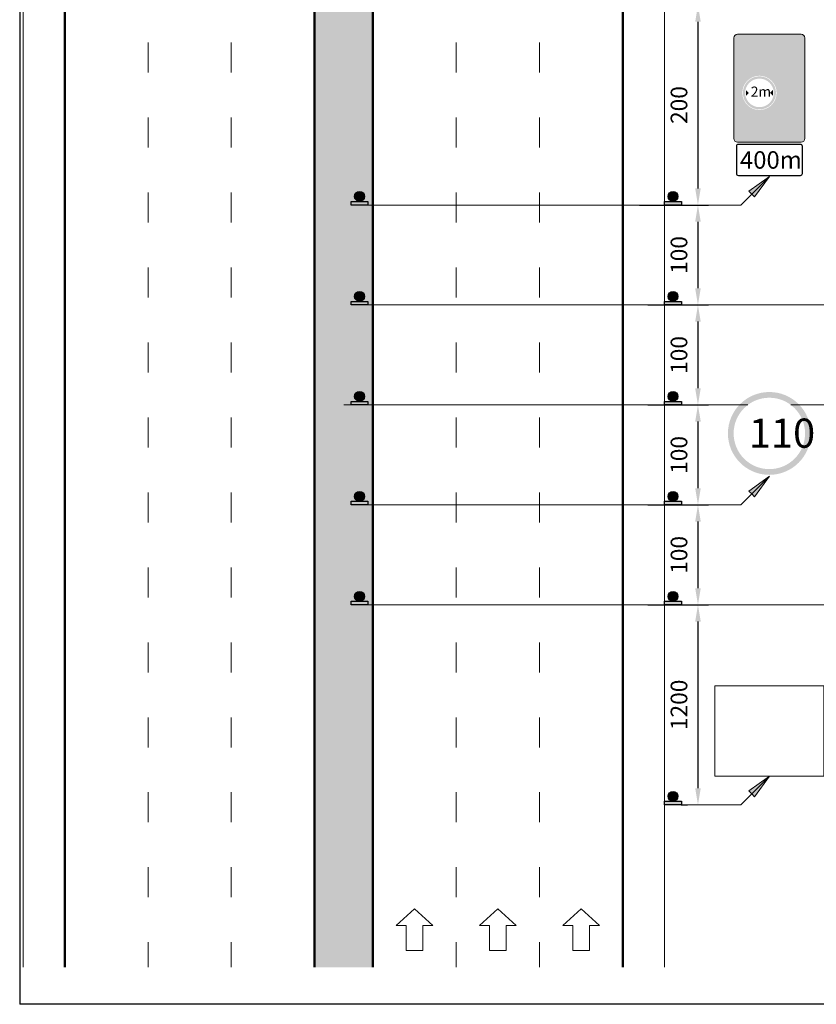
# Model space of a CAD drawing. Units: millimetres. Extents: x -32235 to 13406, y -18616 to 14387.
# Drawn here: x -15853 to -15757, y 6749 to 6867 of the extents above; entities that cross this region are included whole.
import ezdxf

# ---------------------------------------------------------------- set-up
doc = ezdxf.new("R2010")
doc.units = ezdxf.units.MM
doc.linetypes.add('ACAD_ISO03W100', pattern=[30, 12, -18])
for name, color, linetype, lineweight in [('BRŪKŠNINĖ', 250, 'ACAD_ISO03W100', 13), ('Matmenys1', 8, 'Continuous', 13), ('PAGRINDINĖ', 250, 'Continuous', 30), ('PLONOJI IŠTISINĖ', 250, 'Continuous', 13)]:
    doc.layers.add(name, color=color, linetype=linetype, lineweight=lineweight)
doc.layers.add('nespauzdinamas', color=1, linetype='Continuous', plot=False)
doc.styles.get("Standard").update_dxf_attribs({"font": 'times.ttf'})
doc.dimstyles.new('ISO-25', dxfattribs={"dimtxt": 2, "dimasz": 2, "dimexe": 1.25, "dimexo": 2, "dimgap": 1, "dimtad": 1, "dimtxsty": 'Standard', "dimcen": 2, "dimadec": 0, "dimazin": 0, "dimtfac": 1, "dimtmove": 0, "dimatfit": 3, "dimfxl": 1.25, "dimarcsym": 0})

# ---------------------------------------------------------------- blocks, each defined once
blk = doc.blocks.new('*D225')
at = {"layer": 'Defpoints', "color": 0, "transparency": 16777216}
for p in [(-15779.62961698195, 6868.836609565395), (-15780.62961698195, 6844.836609565395), (-15771.62961698195, 6844.836609565395)]:
    blk.add_point(p, dxfattribs=at)
at = {"layer": 'Matmenys1', "color": 0, "lineweight": -2, "transparency": 16777216}
for p, q in [((-15777.62961698195, 6868.836609565395), (-15770.37961698195, 6868.836609565395)), ((-15771.62961698195, 6866.836609565395), (-15771.62961698195, 6846.836609565395)), ((-15778.62961698195, 6844.836609565395), (-15770.37961698195, 6844.836609565395))]:
    blk.add_line(p, q, dxfattribs=at)
at = {"layer": 'Matmenys1', "color": 0, "transparency": 16777216}
for points in [[(-15771.96295031528, 6866.836609565395), (-15771.29628364861, 6866.836609565395), (-15771.62961698195, 6868.836609565395)], [(-15771.96295031528, 6846.836609565395), (-15771.29628364861, 6846.836609565395), (-15771.62961698195, 6844.836609565395)]]:
    blk.add_solid(points, dxfattribs=at)
at = {"layer": 'Matmenys1', "color": 0, "transparency": 16777216, "insert": (-15773.64692051475, 6856.836609565392), "char_height": 2, "attachment_point": 5, "rotation": 90}
blk.add_mtext('200', dxfattribs=at)
blk = doc.blocks.new('*D226')
at = {"layer": 'Defpoints', "color": 0, "transparency": 16777216}
for p in [(-15779.62961698195, 6844.836609565395), (-15779.62961698195, 6832.836609565395), (-15771.62961698195, 6832.836609565395)]:
    blk.add_point(p, dxfattribs=at)
at = {"layer": 'Matmenys1', "color": 0, "lineweight": -2, "transparency": 16777216}
for p, q in [((-15777.62961698195, 6844.836609565395), (-15770.37961698195, 6844.836609565395)), ((-15771.62961698195, 6842.836609565395), (-15771.62961698195, 6834.836609565395)), ((-15777.62961698195, 6832.836609565395), (-15770.37961698195, 6832.836609565395))]:
    blk.add_line(p, q, dxfattribs=at)
at = {"layer": 'Matmenys1', "color": 0, "transparency": 16777216}
for points in [[(-15771.96295031528, 6842.836609565395), (-15771.29628364861, 6842.836609565395), (-15771.62961698195, 6844.836609565395)], [(-15771.96295031528, 6834.836609565395), (-15771.29628364861, 6834.836609565395), (-15771.62961698195, 6832.836609565395)]]:
    blk.add_solid(points, dxfattribs=at)
at = {"layer": 'Matmenys1', "color": 0, "transparency": 16777216, "insert": (-15773.64692051475, 6838.836609565392), "char_height": 2, "attachment_point": 5, "rotation": 90}
blk.add_mtext('100', dxfattribs=at)
blk = doc.blocks.new('*D227')
at = {"layer": 'Defpoints', "color": 0, "transparency": 16777216}
for p in [(-15779.62961698195, 6832.836609565395), (-15779.62961698195, 6820.836609565395), (-15771.62961698195, 6820.836609565395)]:
    blk.add_point(p, dxfattribs=at)
at = {"layer": 'Matmenys1', "color": 0, "lineweight": -2, "transparency": 16777216}
for p, q in [((-15777.62961698195, 6832.836609565395), (-15770.37961698195, 6832.836609565395)), ((-15771.62961698195, 6830.836609565395), (-15771.62961698195, 6822.836609565395)), ((-15777.62961698195, 6820.836609565395), (-15770.37961698195, 6820.836609565395))]:
    blk.add_line(p, q, dxfattribs=at)
at = {"layer": 'Matmenys1', "color": 0, "transparency": 16777216}
for points in [[(-15771.96295031528, 6830.836609565395), (-15771.29628364861, 6830.836609565395), (-15771.62961698195, 6832.836609565395)], [(-15771.96295031528, 6822.836609565395), (-15771.29628364861, 6822.836609565395), (-15771.62961698195, 6820.836609565395)]]:
    blk.add_solid(points, dxfattribs=at)
at = {"layer": 'Matmenys1', "color": 0, "transparency": 16777216, "insert": (-15773.64692051475, 6826.836609565392), "char_height": 2, "attachment_point": 5, "rotation": 90}
blk.add_mtext('100', dxfattribs=at)
blk = doc.blocks.new('*D228')
at = {"layer": 'Defpoints', "color": 0, "transparency": 16777216}
for p in [(-15779.62961698195, 6820.836609565395), (-15779.62961698195, 6808.836609565395), (-15771.62961698195, 6808.836609565395)]:
    blk.add_point(p, dxfattribs=at)
at = {"layer": 'Matmenys1', "color": 0, "lineweight": -2, "transparency": 16777216}
for p, q in [((-15777.62961698195, 6820.836609565395), (-15770.37961698195, 6820.836609565395)), ((-15771.62961698195, 6818.836609565395), (-15771.62961698195, 6810.836609565395)), ((-15777.62961698195, 6808.836609565395), (-15770.37961698195, 6808.836609565395))]:
    blk.add_line(p, q, dxfattribs=at)
at = {"layer": 'Matmenys1', "color": 0, "transparency": 16777216}
for points in [[(-15771.96295031528, 6818.836609565395), (-15771.29628364861, 6818.836609565395), (-15771.62961698195, 6820.836609565395)], [(-15771.96295031528, 6810.836609565395), (-15771.29628364861, 6810.836609565395), (-15771.62961698195, 6808.836609565395)]]:
    blk.add_solid(points, dxfattribs=at)
at = {"layer": 'Matmenys1', "color": 0, "transparency": 16777216, "insert": (-15773.64692051475, 6814.836609565392), "char_height": 2, "attachment_point": 5, "rotation": 90}
blk.add_mtext('100', dxfattribs=at)
blk = doc.blocks.new('*D229')
at = {"layer": 'Defpoints', "color": 0, "transparency": 16777216}
for p in [(-15779.62961698195, 6808.836609565395), (-15779.62961698195, 6796.836609565395), (-15771.62961698195, 6796.836609565395)]:
    blk.add_point(p, dxfattribs=at)
at = {"layer": 'Matmenys1', "color": 0, "lineweight": -2, "transparency": 16777216}
for p, q in [((-15777.62961698195, 6808.836609565395), (-15770.37961698195, 6808.836609565395)), ((-15771.62961698195, 6806.836609565395), (-15771.62961698195, 6798.836609565395)), ((-15777.62961698195, 6796.836609565395), (-15770.37961698195, 6796.836609565395))]:
    blk.add_line(p, q, dxfattribs=at)
at = {"layer": 'Matmenys1', "color": 0, "transparency": 16777216}
for points in [[(-15771.96295031528, 6806.836609565395), (-15771.29628364861, 6806.836609565395), (-15771.62961698195, 6808.836609565395)], [(-15771.96295031528, 6798.836609565395), (-15771.29628364861, 6798.836609565395), (-15771.62961698195, 6796.836609565395)]]:
    blk.add_solid(points, dxfattribs=at)
at = {"layer": 'Matmenys1', "color": 0, "transparency": 16777216, "insert": (-15773.64692051475, 6802.836609565392), "char_height": 2, "attachment_point": 5, "rotation": 90}
blk.add_mtext('100', dxfattribs=at)
blk = doc.blocks.new('*D223')
at = {"layer": 'Defpoints', "color": 0, "transparency": 16777216}
for p in [(-15775.62961698195, 6796.836609565393), (-15771.62961698195, 6772.836609565396), (-15771.62961698195, 6772.836609565396)]:
    blk.add_point(p, dxfattribs=at)
at = {"layer": 'Matmenys1', "color": 0, "lineweight": -2, "transparency": 16777216}
for p, q in [((-15773.62961698195, 6796.836609565393), (-15770.37961698195, 6796.836609565393)), ((-15771.62961698195, 6794.836609565393), (-15771.62961698195, 6774.836609565396)), ((-15773.62961698195, 6772.836609565396), (-15772.87961698195, 6772.836609565396))]:
    blk.add_line(p, q, dxfattribs=at)
at = {"layer": 'Matmenys1', "color": 0, "transparency": 16777216}
for points in [[(-15771.96295031528, 6794.836609565393), (-15771.29628364861, 6794.836609565393), (-15771.62961698195, 6796.836609565393)], [(-15771.96295031528, 6774.836609565396), (-15771.29628364861, 6774.836609565396), (-15771.62961698195, 6772.836609565396)]]:
    blk.add_solid(points, dxfattribs=at)
at = {"layer": 'Matmenys1', "color": 0, "transparency": 16777216, "insert": (-15773.64692051475, 6784.836609565392), "char_height": 2, "attachment_point": 5, "rotation": 90}
blk.add_mtext('1200', dxfattribs=at)

msp = doc.modelspace()

# ---------------------------------------------------------------- hatches: boundary and pattern name
h = msp.add_hatch(color=256)
edge = h.paths.add_edge_path()
edge.add_arc((-15764.24976837165, 6858.294762181846), 2.05714285704, 129.7615415142911, 146.9022660334121)
edge.add_line((-15765.97311987498, 6859.418103772929), (-15765.97546675655, 6859.421383934022))
edge.add_line((-15765.97546675655, 6859.421383934022), (-15765.99171788577, 6859.444490158244))
edge.add_line((-15765.99171788577, 6859.444490158244), (-15766.00777547064, 6859.467727782196))
edge.add_line((-15766.00777547064, 6859.467727782196), (-15766.02363400653, 6859.491098480526))
edge.add_line((-15766.02363400653, 6859.491098480526), (-15766.03928798884, 6859.514603927886))
edge.add_line((-15766.03928798884, 6859.514603927886), (-15766.05473191295, 6859.538245798924))
edge.add_line((-15766.05473191295, 6859.538245798924), (-15766.06996027424, 6859.562025768288))
edge.add_line((-15766.06996027424, 6859.562025768288), (-15766.08496756809, 6859.585945510628))
edge.add_line((-15766.08496756809, 6859.585945510628), (-15766.09974828988, 6859.610006700595))
edge.add_line((-15766.09974828988, 6859.610006700595), (-15766.11429698047, 6859.634210973159))
edge.add_line((-15766.11429698047, 6859.634210973159), (-15766.12861034606, 6859.658558073252))
edge.add_line((-15766.12861034606, 6859.658558073252), (-15766.14268816062, 6859.683045068105))
edge.add_line((-15766.14268816062, 6859.683045068105), (-15766.15653043098, 6859.707668821728))
edge.add_line((-15766.15653043098, 6859.707668821728), (-15766.17013716392, 6859.732426198125))
edge.add_line((-15766.17013716392, 6859.732426198125), (-15766.18350836627, 6859.757314061306))
edge.add_line((-15766.18350836627, 6859.757314061306), (-15766.19664404483, 6859.782329275277))
edge.add_line((-15766.19664404483, 6859.782329275277), (-15766.20954420641, 6859.807468704047))
edge.add_line((-15766.20954420641, 6859.807468704047), (-15766.22220885781, 6859.832729211623))
edge.add_line((-15766.22220885781, 6859.832729211623), (-15766.23463800585, 6859.858107662011))
edge.add_line((-15766.23463800585, 6859.858107662011), (-15766.24683165733, 6859.88360091922))
edge.add_line((-15766.24683165733, 6859.88360091922), (-15766.25878981906, 6859.909205847258))
edge.add_line((-15766.25878981906, 6859.909205847258), (-15766.27051249785, 6859.93491931013))
edge.add_line((-15766.27051249785, 6859.93491931013), (-15766.28199970051, 6859.960738171846))
edge.add_line((-15766.28199970051, 6859.960738171846), (-15766.29325143384, 6859.986659296412))
edge.add_line((-15766.29325143384, 6859.986659296412), (-15766.30426770114, 6860.012679551255))
edge.add_line((-15766.30426770114, 6860.012679551255), (-15766.31504806261, 6860.038796234761))
edge.add_line((-15766.31504806261, 6860.038796234761), (-15766.3255912082, 6860.065007491795))
edge.add_line((-15766.3255912082, 6860.065007491795), (-15766.33589572646, 6860.09131156581))
edge.add_line((-15766.33589572646, 6860.09131156581), (-15766.34596020596, 6860.117706700263))
edge.add_line((-15766.34596020596, 6860.117706700263), (-15766.35578323526, 6860.144191138606))
edge.add_line((-15766.35578323526, 6860.144191138606), (-15766.36536340293, 6860.170763124295))
edge.add_line((-15766.36536340293, 6860.170763124295), (-15766.37469929754, 6860.197420900786))
edge.add_line((-15766.37469929754, 6860.197420900786), (-15766.38378950765, 6860.224162711531))
edge.add_line((-15766.38378950765, 6860.224162711531), (-15766.39263262183, 6860.250986799986))
edge.add_line((-15766.39263262183, 6860.250986799986), (-15766.40122722864, 6860.277891409605))
edge.add_line((-15766.40122722864, 6860.277891409605), (-15766.40957191665, 6860.304874783844))
edge.add_line((-15766.40957191665, 6860.304874783844), (-15766.41766527442, 6860.331935166157))
edge.add_line((-15766.41766527442, 6860.331935166157), (-15766.42550589407, 6860.359070798234))
edge.add_line((-15766.42550589407, 6860.359070798234), (-15766.43309288412, 6860.386279665407))
edge.add_line((-15766.43309288412, 6860.386279665407), (-15766.44042640618, 6860.413559230212))
edge.add_line((-15766.44042640618, 6860.413559230212), (-15766.44750675016, 6860.440906891493))
edge.add_line((-15766.44750675016, 6860.440906891493), (-15766.45433420598, 6860.468320048092))
edge.add_line((-15766.45433420598, 6860.468320048092), (-15766.46090906353, 6860.495796098852))
edge.add_line((-15766.46090906353, 6860.495796098852), (-15766.46723161274, 6860.523332442615))
edge.add_line((-15766.46723161274, 6860.523332442615), (-15766.47330214351, 6860.550926478224))
edge.add_line((-15766.47330214351, 6860.550926478224), (-15766.47912094576, 6860.578575604522))
edge.add_line((-15766.47912094576, 6860.578575604522), (-15766.48468830941, 6860.60627722035))
edge.add_line((-15766.48468830941, 6860.60627722035), (-15766.49000452435, 6860.634028724553))
edge.add_line((-15766.49000452435, 6860.634028724553), (-15766.4950698805, 6860.661827515973))
edge.add_line((-15766.4950698805, 6860.661827515973), (-15766.49988466779, 6860.68967099345))
edge.add_line((-15766.49988466779, 6860.68967099345), (-15766.50444917611, 6860.71755655583))
edge.add_line((-15766.50444917611, 6860.71755655583), (-15766.50876369537, 6860.745481601954))
edge.add_line((-15766.50876369537, 6860.745481601954), (-15766.5128285155, 6860.773443530665))
edge.add_line((-15766.5128285155, 6860.773443530665), (-15766.51664320095, 6860.801439775316))
edge.add_line((-15766.51664320095, 6860.801439775316), (-15766.52020374971, 6860.829467938932))
edge.add_line((-15766.52020374971, 6860.829467938932), (-15766.52350506556, 6860.85752567659))
edge.add_line((-15766.52350506556, 6860.85752567659), (-15766.52654205203, 6860.88561064338))
edge.add_line((-15766.52654205203, 6860.88561064338), (-15766.52930961261, 6860.913720494391))
edge.add_line((-15766.52930961261, 6860.913720494391), (-15766.53180265082, 6860.941852884716))
edge.add_line((-15766.53180265082, 6860.941852884716), (-15766.53401607016, 6860.970005469445))
edge.add_line((-15766.53401607016, 6860.970005469445), (-15766.53594477414, 6860.998175903667))
edge.add_line((-15766.53594477414, 6860.998175903667), (-15766.53758366626, 6861.026361842475))
edge.add_line((-15766.53758366626, 6861.026361842475), (-15766.53892765004, 6861.054560940958))
edge.add_line((-15766.53892765004, 6861.054560940958), (-15766.53997274203, 6861.082770857319))
edge.add_line((-15766.53997274203, 6861.082770857319), (-15766.54074769189, 6861.110989341251))
edge.add_line((-15766.54074769189, 6861.110989341251), (-15766.54131851663, 6861.139214246618))
edge.add_line((-15766.54131851663, 6861.139214246618), (-15766.54175325797, 6861.167443432942))
edge.add_line((-15766.54175325797, 6861.167443432942), (-15766.54211995759, 6861.195674759744))
edge.add_line((-15766.54211995759, 6861.195674759744), (-15766.54211995759, 6862.077477633054))
edge.add_line((-15766.54211995759, 6862.077477633054), (-15767.05915475123, 6862.077477633054))
edge.add_line((-15767.05915475123, 6862.077477633054), (-15766.24211995761, 6863.516507699122))
edge.add_line((-15766.24211995761, 6863.516507699122), (-15765.42508516398, 6862.077477633054))
edge.add_line((-15765.42508516398, 6862.077477633054), (-15765.9421199576, 6862.077477633054))
edge.add_line((-15765.9421199576, 6862.077477633054), (-15765.9421199576, 6861.195674759744))
edge.add_arc((-15763.4421199576, 6861.195674759743), 2.50000000000038, 179.9999999999791, 211.8585515654784)
edge = h.paths.add_edge_path()
edge.add_arc((-15764.24976837165, 6858.294762181847), 2.05714285704, 285.597424192783, 302.4872179243459)
edge.add_arc((-15768.39119344347, 6854.908504075675), 5.500000000001823, 8.532197171007283e-11, 17.46890479433688, ccw=False)
edge.add_line((-15762.89119344347, 6854.908504075683), (-15762.89119344348, 6853.516147183124))
edge.add_line((-15762.89119344348, 6853.516147183124), (-15763.49119344348, 6853.516147183124))
edge.add_line((-15763.49119344348, 6853.516147183124), (-15763.49119344348, 6854.908504075712))
edge.add_line((-15763.49119344348, 6854.908504075712), (-15763.49142850457, 6854.936734777))
edge.add_line((-15763.49142850457, 6854.936734777), (-15763.4917048005, 6854.964964705241))
edge.add_line((-15763.4917048005, 6854.964964705241), (-15763.49206356615, 6854.993193087326))
edge.add_line((-15763.49206356615, 6854.993193087326), (-15763.49254603634, 6855.021419150179))
edge.add_line((-15763.49254603634, 6855.021419150179), (-15763.49319297261, 6855.049642118097))
edge.add_line((-15763.49319297261, 6855.049642118097), (-15763.49402667467, 6855.077861113034))
edge.add_line((-15763.49402667467, 6855.077861113034), (-15763.49504542467, 6855.106075123802))
edge.add_line((-15763.49504542467, 6855.106075123802), (-15763.4962458961, 6855.134283130292))
edge.add_line((-15763.4962458961, 6855.134283130292), (-15763.49762476242, 6855.162484112395))
edge.add_line((-15763.49762476242, 6855.162484112395), (-15763.4991786971, 6855.190677050004))
edge.add_line((-15763.4991786971, 6855.190677050004), (-15763.50090437363, 6855.218860923012))
edge.add_line((-15763.50090437363, 6855.218860923012), (-15763.50279846548, 6855.247034711309))
edge.add_line((-15763.50279846548, 6855.247034711309), (-15763.50485764611, 6855.275197394789))
edge.add_line((-15763.50485764611, 6855.275197394789), (-15763.50707858901, 6855.303347953344))
edge.add_line((-15763.50707858901, 6855.303347953344), (-15763.50945796766, 6855.331485366866))
edge.add_line((-15763.50945796766, 6855.331485366866), (-15763.51199294988, 6855.359608629798))
edge.add_line((-15763.51199294988, 6855.359608629798), (-15763.51468336254, 6855.387716814836))
edge.add_line((-15763.51468336254, 6855.387716814836), (-15763.51752992263, 6855.415809020882))
edge.add_line((-15763.51752992263, 6855.415809020882), (-15763.52053334774, 6855.443884346848))
edge.add_line((-15763.52053334774, 6855.443884346848), (-15763.52369435548, 6855.471941891649))
edge.add_line((-15763.52369435548, 6855.471941891649), (-15763.52701366346, 6855.499980754204))
edge.add_line((-15763.52701366346, 6855.499980754204), (-15763.53049198929, 6855.528000033424))
edge.add_line((-15763.53049198929, 6855.528000033424), (-15763.53413005057, 6855.555998828228))
edge.add_line((-15763.53413005057, 6855.555998828228), (-15763.53792856492, 6855.58397623753))
edge.add_line((-15763.53792856492, 6855.58397623753), (-15763.54188824995, 6855.611931360245))
edge.add_line((-15763.54188824995, 6855.611931360245), (-15763.54600982326, 6855.639863295289))
edge.add_line((-15763.54600982326, 6855.639863295289), (-15763.5502938617, 6855.667771133331))
edge.add_line((-15763.5502938617, 6855.667771133331), (-15763.55474020187, 6855.695653921671))
edge.add_line((-15763.55474020187, 6855.695653921671), (-15763.55934843778, 6855.723510693397))
edge.add_line((-15763.55934843778, 6855.723510693397), (-15763.56411816334, 6855.751340481591))
edge.add_line((-15763.56411816334, 6855.751340481591), (-15763.56904897245, 6855.779142319333))
edge.add_line((-15763.56904897245, 6855.779142319333), (-15763.574140459, 6855.806915239707))
edge.add_line((-15763.574140459, 6855.806915239707), (-15763.5793922169, 6855.83465827579))
edge.add_line((-15763.5793922169, 6855.83465827579), (-15763.58480384003, 6855.862370460667))
edge.add_line((-15763.58480384003, 6855.862370460667), (-15763.59037492231, 6855.890050827417))
edge.add_line((-15763.59037492231, 6855.890050827417), (-15763.59610505762, 6855.917698409123))
edge.add_line((-15763.59610505762, 6855.917698409123), (-15763.60199383987, 6855.945312238865))
edge.add_line((-15763.60199383987, 6855.945312238865), (-15763.60804089081, 6855.972891362905))
edge.add_line((-15763.60804089081, 6855.972891362905), (-15763.61424601473, 6856.000434913817))
edge.add_line((-15763.61424601473, 6856.000434913817), (-15763.6206090893, 6856.027942058909))
edge.add_line((-15763.6206090893, 6856.027942058909), (-15763.62712999245, 6856.055411965583))
edge.add_line((-15763.62712999245, 6856.055411965583), (-15763.63380860207, 6856.08284380124))
edge.add_line((-15763.63380860207, 6856.08284380124), (-15763.64064479607, 6856.110236733284))
edge.add_line((-15763.64064479607, 6856.110236733284), (-15763.64763845235, 6856.137589929117))
edge.add_line((-15763.64763845235, 6856.137589929117), (-15763.65478944881, 6856.164902556141))
edge.add_line((-15763.65478944881, 6856.164902556141), (-15763.66209766303, 6856.192173781583))
edge.add_line((-15763.66209766303, 6856.192173781583), (-15763.66956292227, 6856.21940274557))
edge.add_line((-15763.66956292227, 6856.21940274557), (-15763.67718494957, 6856.246588532086))
edge.add_line((-15763.67718494957, 6856.246588532086), (-15763.684963455, 6856.27373021815))
edge.add_line((-15763.684963455, 6856.27373021815), (-15763.69289814867, 6856.300826880779))
edge.add_line((-15763.69289814867, 6856.300826880779), (-15763.6966509589, 6856.313374319267))
h = msp.add_hatch(color=256)
edge = h.paths.add_edge_path()
edge.add_arc((-15764.24976837165, 6858.294762181846), 2.05714285704, 80.80893365103944, 98.4580501184825)
edge.add_line((-15764.55234374349, 6860.329531180682), (-15764.55306273978, 6860.331935166157))
edge.add_line((-15764.55306273978, 6860.331935166157), (-15764.56090335943, 6860.359070798234))
edge.add_line((-15764.56090335943, 6860.359070798234), (-15764.56849034949, 6860.386279665407))
edge.add_line((-15764.56849034949, 6860.386279665407), (-15764.57582387155, 6860.413559230212))
edge.add_line((-15764.57582387155, 6860.413559230212), (-15764.58290421553, 6860.440906891493))
edge.add_line((-15764.58290421553, 6860.440906891493), (-15764.58973167134, 6860.468320048092))
edge.add_line((-15764.58973167134, 6860.468320048092), (-15764.59630652889, 6860.495796098852))
edge.add_line((-15764.59630652889, 6860.495796098852), (-15764.6026290781, 6860.523332442615))
edge.add_line((-15764.6026290781, 6860.523332442615), (-15764.60869960887, 6860.550926478224))
edge.add_line((-15764.60869960887, 6860.550926478224), (-15764.61451841112, 6860.578575604522))
edge.add_line((-15764.61451841112, 6860.578575604522), (-15764.62008577477, 6860.60627722035))
edge.add_line((-15764.62008577477, 6860.60627722035), (-15764.62540198971, 6860.634028724553))
edge.add_line((-15764.62540198971, 6860.634028724553), (-15764.63046734587, 6860.661827515973))
edge.add_line((-15764.63046734587, 6860.661827515973), (-15764.63528213315, 6860.68967099345))
edge.add_line((-15764.63528213315, 6860.68967099345), (-15764.63984664147, 6860.71755655583))
edge.add_line((-15764.63984664147, 6860.71755655583), (-15764.64416116073, 6860.745481601954))
edge.add_line((-15764.64416116073, 6860.745481601954), (-15764.64822598086, 6860.773443530665))
edge.add_line((-15764.64822598086, 6860.773443530665), (-15764.65204066631, 6860.801439775316))
edge.add_line((-15764.65204066631, 6860.801439775316), (-15764.65560121507, 6860.829467938932))
edge.add_line((-15764.65560121507, 6860.829467938932), (-15764.65890253092, 6860.85752567659))
edge.add_line((-15764.65890253092, 6860.85752567659), (-15764.66193951739, 6860.88561064338))
edge.add_line((-15764.66193951739, 6860.88561064338), (-15764.66470707797, 6860.913720494391))
edge.add_line((-15764.66470707797, 6860.913720494391), (-15764.66720011618, 6860.941852884716))
edge.add_line((-15764.66720011618, 6860.941852884716), (-15764.66941353552, 6860.970005469445))
edge.add_line((-15764.66941353552, 6860.970005469445), (-15764.6713422395, 6860.998175903667))
edge.add_line((-15764.6713422395, 6860.998175903667), (-15764.67298113162, 6861.026361842475))
edge.add_line((-15764.67298113162, 6861.026361842475), (-15764.6743251154, 6861.054560940958))
edge.add_line((-15764.6743251154, 6861.054560940958), (-15764.67537020739, 6861.082770857319))
edge.add_line((-15764.67537020739, 6861.082770857319), (-15764.67614515725, 6861.110989341251))
edge.add_line((-15764.67614515725, 6861.110989341251), (-15764.67671598199, 6861.139214246618))
edge.add_line((-15764.67671598199, 6861.139214246618), (-15764.67715072333, 6861.167443432942))
edge.add_line((-15764.67715072333, 6861.167443432942), (-15764.67751742296, 6861.195674759744))
edge.add_line((-15764.67751742296, 6861.195674759744), (-15764.67751742296, 6862.077477633054))
edge.add_line((-15764.67751742296, 6862.077477633054), (-15765.19455221659, 6862.077477633054))
edge.add_line((-15765.19455221659, 6862.077477633054), (-15764.37751742297, 6863.516507699122))
edge.add_line((-15764.37751742297, 6863.516507699122), (-15763.56048262934, 6862.077477633054))
edge.add_line((-15763.56048262934, 6862.077477633054), (-15764.07751742296, 6862.077477633054))
edge.add_line((-15764.07751742296, 6862.077477633054), (-15764.07751742296, 6861.195674759744))
edge.add_arc((-15761.57751742296, 6861.195674759741), 2.500000000000635, 179.9999999999374, 200.369459815465)
edge = h.paths.add_edge_path()
edge.add_arc((-15764.24976837165, 6858.294762181845), 2.05714285704, 336.8511080908475, 360.0000000004054)
edge.add_arc((-15766.52659090884, 6854.908504075675), 5.500000000002136, 7.577227734145708e-11, 38.00158629660473, ccw=False)
edge.add_line((-15761.02659090883, 6854.908504075683), (-15761.02659090884, 6853.516147183124))
edge.add_line((-15761.02659090884, 6853.516147183124), (-15761.62659090884, 6853.516147183124))
edge.add_line((-15761.62659090884, 6853.516147183124), (-15761.62659090884, 6854.908504075712))
edge.add_line((-15761.62659090884, 6854.908504075712), (-15761.62682596993, 6854.936734777))
edge.add_line((-15761.62682596993, 6854.936734777), (-15761.62710226586, 6854.964964705241))
edge.add_line((-15761.62710226586, 6854.964964705241), (-15761.62746103151, 6854.993193087326))
edge.add_line((-15761.62746103151, 6854.993193087326), (-15761.6279435017, 6855.021419150179))
edge.add_line((-15761.6279435017, 6855.021419150179), (-15761.62859043797, 6855.049642118097))
edge.add_line((-15761.62859043797, 6855.049642118097), (-15761.62942414003, 6855.077861113034))
edge.add_line((-15761.62942414003, 6855.077861113034), (-15761.63044289003, 6855.106075123802))
edge.add_line((-15761.63044289003, 6855.106075123802), (-15761.63164336146, 6855.134283130292))
edge.add_line((-15761.63164336146, 6855.134283130292), (-15761.63302222778, 6855.162484112395))
edge.add_line((-15761.63302222778, 6855.162484112395), (-15761.63457616246, 6855.190677050004))
edge.add_line((-15761.63457616246, 6855.190677050004), (-15761.63630183899, 6855.218860923012))
edge.add_line((-15761.63630183899, 6855.218860923012), (-15761.63819593084, 6855.247034711309))
edge.add_line((-15761.63819593084, 6855.247034711309), (-15761.64025511147, 6855.275197394789))
edge.add_line((-15761.64025511147, 6855.275197394789), (-15761.64247605438, 6855.303347953344))
edge.add_line((-15761.64247605438, 6855.303347953344), (-15761.64485543302, 6855.331485366866))
edge.add_line((-15761.64485543302, 6855.331485366866), (-15761.64739041524, 6855.359608629798))
edge.add_line((-15761.64739041524, 6855.359608629798), (-15761.65008082791, 6855.387716814836))
edge.add_line((-15761.65008082791, 6855.387716814836), (-15761.65292738799, 6855.415809020882))
edge.add_line((-15761.65292738799, 6855.415809020882), (-15761.6559308131, 6855.443884346848))
edge.add_line((-15761.6559308131, 6855.443884346848), (-15761.65909182084, 6855.471941891649))
edge.add_line((-15761.65909182084, 6855.471941891649), (-15761.66241112882, 6855.499980754204))
edge.add_line((-15761.66241112882, 6855.499980754204), (-15761.66588945465, 6855.528000033424))
edge.add_line((-15761.66588945465, 6855.528000033424), (-15761.66952751593, 6855.555998828228))
edge.add_line((-15761.66952751593, 6855.555998828228), (-15761.67332603028, 6855.58397623753))
edge.add_line((-15761.67332603028, 6855.58397623753), (-15761.67728571531, 6855.611931360245))
edge.add_line((-15761.67728571531, 6855.611931360245), (-15761.68140728862, 6855.639863295289))
edge.add_line((-15761.68140728862, 6855.639863295289), (-15761.68569132707, 6855.667771133331))
edge.add_line((-15761.68569132707, 6855.667771133331), (-15761.69013766723, 6855.695653921671))
edge.add_line((-15761.69013766723, 6855.695653921671), (-15761.69474590314, 6855.723510693397))
edge.add_line((-15761.69474590314, 6855.723510693397), (-15761.6995156287, 6855.751340481591))
edge.add_line((-15761.6995156287, 6855.751340481591), (-15761.70444643781, 6855.779142319333))
edge.add_line((-15761.70444643781, 6855.779142319333), (-15761.70953792436, 6855.806915239707))
edge.add_line((-15761.70953792436, 6855.806915239707), (-15761.71478968226, 6855.83465827579))
edge.add_line((-15761.71478968226, 6855.83465827579), (-15761.72020130539, 6855.862370460667))
edge.add_line((-15761.72020130539, 6855.862370460667), (-15761.72577238767, 6855.890050827417))
edge.add_line((-15761.72577238767, 6855.890050827417), (-15761.73150252298, 6855.917698409123))
edge.add_line((-15761.73150252298, 6855.917698409123), (-15761.73739130523, 6855.945312238865))
edge.add_line((-15761.73739130523, 6855.945312238865), (-15761.74343835617, 6855.972891362905))
edge.add_line((-15761.74343835617, 6855.972891362905), (-15761.74964348009, 6856.000434913817))
edge.add_line((-15761.74964348009, 6856.000434913817), (-15761.75600655466, 6856.027942058909))
edge.add_line((-15761.75600655466, 6856.027942058909), (-15761.76252745781, 6856.055411965583))
edge.add_line((-15761.76252745781, 6856.055411965583), (-15761.76920606743, 6856.08284380124))
edge.add_line((-15761.76920606743, 6856.08284380124), (-15761.77604226143, 6856.110236733284))
edge.add_line((-15761.77604226143, 6856.110236733284), (-15761.78303591771, 6856.137589929117))
edge.add_line((-15761.78303591771, 6856.137589929117), (-15761.79018691417, 6856.164902556141))
edge.add_line((-15761.79018691417, 6856.164902556141), (-15761.79749512839, 6856.192173781583))
edge.add_line((-15761.79749512839, 6856.192173781583), (-15761.80496038764, 6856.21940274557))
edge.add_line((-15761.80496038764, 6856.21940274557), (-15761.81258241493, 6856.246588532086))
edge.add_line((-15761.81258241493, 6856.246588532086), (-15761.82036092036, 6856.27373021815))
edge.add_line((-15761.82036092036, 6856.27373021815), (-15761.82829561403, 6856.300826880779))
edge.add_line((-15761.82829561403, 6856.300826880779), (-15761.83638620602, 6856.327877596988))
edge.add_line((-15761.83638620602, 6856.327877596988), (-15761.84463240642, 6856.354881443797))
edge.add_line((-15761.84463240642, 6856.354881443797), (-15761.85303392532, 6856.38183749822))
edge.add_line((-15761.85303392532, 6856.38183749822), (-15761.86159047282, 6856.408744837277))
edge.add_line((-15761.86159047282, 6856.408744837277), (-15761.87030175901, 6856.435602537982))
edge.add_line((-15761.87030175901, 6856.435602537982), (-15761.87916749397, 6856.462409677355))
edge.add_line((-15761.87916749397, 6856.462409677355), (-15761.88818738352, 6856.489165339556))
edge.add_line((-15761.88818738352, 6856.489165339556), (-15761.89736111466, 6856.515868640118))
edge.add_line((-15761.89736111466, 6856.515868640118), (-15761.90668836926, 6856.54251870318))
edge.add_line((-15761.90668836926, 6856.54251870318), (-15761.91616882916, 6856.56911465288))
edge.add_line((-15761.91616882916, 6856.56911465288), (-15761.92580217622, 6856.595655613358))
edge.add_line((-15761.92580217622, 6856.595655613358), (-15761.9355880923, 6856.622140708752))
edge.add_line((-15761.9355880923, 6856.622140708752), (-15761.94552625925, 6856.648569063203))
edge.add_line((-15761.94552625925, 6856.648569063203), (-15761.95561635893, 6856.674939800848))
edge.add_line((-15761.95561635893, 6856.674939800848), (-15761.96585807319, 6856.701252045827))
edge.add_line((-15761.96585807319, 6856.701252045827), (-15761.97625108389, 6856.727504922279))
edge.add_line((-15761.97625108389, 6856.727504922279), (-15761.98679507287, 6856.753697554343))
edge.add_line((-15761.98679507287, 6856.753697554343), (-15761.99748970828, 6856.779829067001))
edge.add_line((-15761.99748970828, 6856.779829067001), (-15762.00833461151, 6856.805898588103))
edge.add_line((-15762.00833461151, 6856.805898588103), (-15762.01932939404, 6856.831905246109))
edge.add_line((-15762.01932939404, 6856.831905246109), (-15762.03047366733, 6856.857848169481))
edge.add_line((-15762.03047366733, 6856.857848169481), (-15762.04176704286, 6856.88372648668))
edge.add_line((-15762.04176704286, 6856.88372648668), (-15762.05320913209, 6856.909539326166))
edge.add_line((-15762.05320913209, 6856.909539326166), (-15762.0647995465, 6856.935285816399))
edge.add_line((-15762.0647995465, 6856.935285816399), (-15762.07653789754, 6856.960965085842))
edge.add_line((-15762.07653789754, 6856.960965085842), (-15762.0884237967, 6856.986576262953))
edge.add_line((-15762.0884237967, 6856.986576262953), (-15762.10045685544, 6857.012118476195))
edge.add_line((-15762.10045685544, 6857.012118476195), (-15762.11263668514, 6857.037590854198))
edge.add_line((-15762.11263668514, 6857.037590854198), (-15762.12496288845, 6857.062992544248))
edge.add_line((-15762.12496288845, 6857.062992544248), (-15762.13743505144, 6857.088322728854))
edge.add_line((-15762.13743505144, 6857.088322728854), (-15762.15005275837, 6857.113580594437))
edge.add_line((-15762.15005275837, 6857.113580594437), (-15762.1628155935, 6857.138765327414))
edge.add_line((-15762.1628155935, 6857.138765327414), (-15762.17572314106, 6857.163876114207))
edge.add_line((-15762.17572314106, 6857.163876114207), (-15762.18877498533, 6857.188912141231))
edge.add_line((-15762.18877498533, 6857.188912141231), (-15762.20197071055, 6857.213872594909))
edge.add_line((-15762.20197071055, 6857.213872594909), (-15762.21530990098, 6857.238756661658))
edge.add_line((-15762.21530990098, 6857.238756661658), (-15762.22879214086, 6857.263563527898))
edge.add_line((-15762.22879214086, 6857.263563527898), (-15762.24241700989, 6857.288292381732))
edge.add_line((-15762.24241700989, 6857.288292381732), (-15762.25618405177, 6857.312942424554))
edge.add_line((-15762.25618405177, 6857.312942424554), (-15762.27009279312, 6857.337512864066))
edge.add_line((-15762.27009279312, 6857.337512864066), (-15762.28414276045, 6857.362002908003))
edge.add_line((-15762.28414276045, 6857.362002908003), (-15762.29833348027, 6857.386411764104))
edge.add_line((-15762.29833348027, 6857.386411764104), (-15762.31266447911, 6857.410738640108))
edge.add_line((-15762.31266447911, 6857.410738640108), (-15762.32713528349, 6857.434982743753))
edge.add_line((-15762.32713528349, 6857.434982743753), (-15762.34174541991, 6857.459143282776))
edge.add_line((-15762.34174541991, 6857.459143282776), (-15762.3564944149, 6857.483219464914))
edge.add_line((-15762.3564944149, 6857.483219464914), (-15762.35825355041, 6857.48605431414))
h = msp.add_hatch(color=256)
edge = h.paths.add_edge_path()
edge.add_line((-15762.51291488833, 6863.516507699122), (-15763.32994968195, 6862.077477633054))
edge.add_line((-15763.32994968195, 6862.077477633054), (-15762.81291488832, 6862.077477633054))
edge.add_line((-15762.81291488832, 6862.077477633054), (-15762.81291488832, 6861.195674759748))
edge.add_spline(control_points=[(-15762.81291488832, 6861.195674759744), (-15762.8123877358, 6861.153794889898), (-15762.8106190607, 6861.013281700026), (-15762.78425624229, 6860.729495582188), (-15762.70885180263, 6860.371012068442), (-15762.5724004957, 6859.98480088144), (-15762.38948806457, 6859.621270908215), (-15762.15754200713, 6859.291471522088), (-15761.91278534818, 6859.005407241498), (-15761.6633174748, 6858.78440039424), (-15761.42507057478, 6858.594910835874), (-15761.21437997944, 6858.39633255977), (-15761.02323937874, 6858.196494700421), (-15760.84148966121, 6857.982703869881), (-15760.67084142698, 6857.758217734764), (-15760.50986896524, 6857.517585103608), (-15760.36646370933, 6857.27295285407), (-15760.23700587286, 6857.021029376908), (-15760.11823247626, 6856.752428006062), (-15760.01392708902, 6856.470071431983), (-15759.9329431161, 6856.20157412016), (-15759.86632972537, 6855.92771273064), (-15759.81399783325, 6855.643618821764), (-15759.77792602823, 6855.339162953788), (-15759.76348671586, 6855.093874540914), (-15759.76233830567, 6854.951796577604), (-15759.7619883742, 6854.908504075683)], knot_values=[0, 0, 0, 0, 0.1256346802339166, 0.4215230310672524, 0.8534748907303554, 1.220856687171413, 1.647737930879717, 2.069742649291623, 2.427613984256371, 2.774589259815829, 3.067562963887294, 3.340739681037628, 3.64229875759749, 3.896797608136402, 4.182136910876928, 4.487790178964056, 4.764746975714727, 5.03239075441568, 5.337097738005449, 5.645239110657541, 5.934818450428812, 6.177926457546386, 6.490468317306784, 6.800797383102117, 7.097151098257617, 7.227027434337052, 7.227027434337052, 7.227027434337052, 7.227027434337052], degree=3, periodic=0)
edge.add_line((-15759.7619883742, 6854.908504075712), (-15759.7619883742, 6853.516147183126))
edge.add_line((-15759.7619883742, 6853.516147183124), (-15759.1619883742, 6853.516147183124))
edge.add_line((-15759.1619883742, 6853.516147183124), (-15759.1619883742, 6854.908504075683))
edge.add_arc((-15764.6619883742, 6854.908504075685), 5.499999999999591, 359.9999999999811, 410.7328439469782)
edge.add_line((-15761.18083390464, 6859.166621448306), (-15761.29525782904, 6859.260166863097))
edge.add_arc((-15759.71291488833, 6861.195674759744), 2.499999999999532, 180, 230.7328439469974, ccw=False)
edge.add_line((-15762.21291488833, 6861.195674759744), (-15762.21291488833, 6862.077477633052))
edge.add_line((-15762.21291488833, 6862.077477633054), (-15761.6958800947, 6862.077477633055))
edge.add_line((-15761.6958800947, 6862.077477633054), (-15762.51291488833, 6863.516507699122))
h = msp.add_hatch(color=1)
edge = h.paths.add_edge_path()
edge.add_arc((-15764.24976837165, 6858.294762181846), 1.988571428472, 0, 360)
edge = h.paths.add_edge_path(flags=16)
edge.add_arc((-15764.24976837165, 6858.294762181846), 1.7142857142, 0, 360)
for color, points in [(7, [(-15765.51833980016, 6858.294762181846), (-15765.861196943, 6857.951905039006), (-15765.861196943, 6858.637619324685)]), (256, [(-15762.98119694314, 6858.294762181846), (-15762.6383398003, 6857.951905039006), (-15762.6383398003, 6858.637619324685)]), (0, [(-15813.25745433664, 6845.268734926161), (-15811.23514558194, 6845.268734926161), (-15811.23514558194, 6844.836609565395), (-15813.25745433664, 6844.836609565395)]), (0, [(-15775.62961698195, 6845.268734926161), (-15773.60730822724, 6845.268734926161), (-15773.60730822724, 6844.836609565395), (-15775.62961698195, 6844.836609565395)]), (0, [(-15813.25745433664, 6833.26873492616), (-15811.23514558194, 6833.26873492616), (-15811.23514558194, 6832.836609565393), (-15813.25745433664, 6832.836609565393)]), (0, [(-15775.62961698195, 6833.26873492616), (-15773.60730822724, 6833.26873492616), (-15773.60730822724, 6832.836609565393), (-15775.62961698195, 6832.836609565393)]), (0, [(-15813.25745433664, 6821.268734926161), (-15811.23514558194, 6821.268734926161), (-15811.23514558194, 6820.836609565395), (-15813.25745433664, 6820.836609565395)]), (0, [(-15775.62961698195, 6821.268734926161), (-15773.60730822724, 6821.268734926161), (-15773.60730822724, 6820.836609565395), (-15775.62961698195, 6820.836609565395)]), (0, [(-15813.25745433664, 6809.268734926162), (-15811.23514558194, 6809.268734926162), (-15811.23514558194, 6808.836609565396), (-15813.25745433664, 6808.836609565396)]), (0, [(-15775.62961698195, 6809.268734926161), (-15773.60730822724, 6809.268734926161), (-15773.60730822724, 6808.836609565395), (-15775.62961698195, 6808.836609565395)]), (0, [(-15813.25745433664, 6797.26873492616), (-15811.23514558194, 6797.26873492616), (-15811.23514558194, 6796.836609565393), (-15813.25745433664, 6796.836609565393)]), (0, [(-15775.62961698195, 6797.26873492616), (-15773.60730822724, 6797.26873492616), (-15773.60730822724, 6796.836609565393), (-15775.62961698195, 6796.836609565393)]), (0, [(-15775.62961698195, 6773.268734926163), (-15773.60730822724, 6773.268734926163), (-15773.60730822724, 6772.836609565396), (-15775.62961698195, 6772.836609565396)])]:
    msp.add_hatch(color=color).paths.add_polyline_path(points)
h = msp.add_hatch(color=0)
edge = h.paths.add_edge_path()
edge.add_arc((-15812.24629995929, 6845.860978477751), 0.5922435515897889, 0, 360)
h = msp.add_hatch(color=0)
edge = h.paths.add_edge_path()
edge.add_arc((-15774.61846260459, 6845.860978477751), 0.5922435515897889, 0, 360)
h = msp.add_hatch(color=0)
edge = h.paths.add_edge_path()
edge.add_arc((-15812.24629995929, 6833.860978477749), 0.5922435515897889, 0, 360)
h = msp.add_hatch(color=0)
edge = h.paths.add_edge_path()
edge.add_arc((-15774.61846260459, 6833.860978477749), 0.5922435515897889, 0, 360)
h = msp.add_hatch(color=0)
edge = h.paths.add_edge_path()
edge.add_arc((-15812.24629995929, 6821.860978477751), 0.5922435515897889, 0, 360)
h = msp.add_hatch(color=0)
edge = h.paths.add_edge_path()
edge.add_arc((-15774.61846260459, 6821.860978477751), 0.5922435515897889, 0, 360)
h = msp.add_hatch(color=1)
edge = h.paths.add_edge_path(flags=16)
edge.add_arc((-15763.06227710123, 6817.417496800806), 4.2857142855, 0, 360)
edge = h.paths.add_edge_path()
edge.add_arc((-15763.06227710123, 6817.417496800806), 4.97142857118, 0, 360)
h = msp.add_hatch(color=0)
edge = h.paths.add_edge_path()
edge.add_arc((-15812.24629995929, 6809.860978477752), 0.5922435515897889, 0, 360)
h = msp.add_hatch(color=0)
edge = h.paths.add_edge_path()
edge.add_arc((-15774.61846260459, 6809.860978477751), 0.5922435515897889, 0, 360)
h = msp.add_hatch(color=0)
edge = h.paths.add_edge_path()
edge.add_arc((-15812.24629995929, 6797.860978477749), 0.5922435515897889, 0, 360)
h = msp.add_hatch(color=0)
edge = h.paths.add_edge_path()
edge.add_arc((-15774.61846260459, 6797.860978477749), 0.5922435515897889, 0, 360)
h = msp.add_hatch(color=0)
edge = h.paths.add_edge_path()
edge.add_arc((-15774.61846260459, 6773.860978477753), 0.5922435515897889, 0, 360)
at = {"layer": 'PLONOJI IŠTISINĖ'}
msp.add_hatch(color=3, dxfattribs=at).paths.add_polyline_path([(-15817.62961698195, 7008.336609565395), (-15810.62961698195, 7008.336609565395), (-15810.62961698195, 6753.336609565395), (-15817.62961698195, 6753.336609565395)])
at = {"layer": 'PLONOJI IŠTISINĖ', "ltscale": 0.1}
h = msp.add_hatch(color=2, dxfattribs=at)
h.paths.add_polyline_path([(-15758.79679138716, 6864.884011085947, 0.414213562373095), (-15759.23804853, 6865.325268228782), (-15762.65779138698, 6865.325268228782), (-15766.88650567247, 6865.325268228782, 0.414213562373095), (-15767.32776281531, 6864.884011085947), (-15767.32776281531, 6852.822982515119, 0.414213562373095), (-15766.88650567247, 6852.381725372285), (-15762.65779138698, 6852.381725372285), (-15759.23804853, 6852.381725372285, 0.414213562373095), (-15758.79679138716, 6852.822982515119)])
h.paths.add_polyline_path([(-15762.19262551461, 6858.294762181846, -1), (-15766.30691122869, 6858.294762181846, -1)], flags=16)
h.paths.add_polyline_path([(-15762.6383398003, 6858.637619324683), (-15762.63833980029, 6857.951905039005), (-15762.98119694314, 6858.294762181846)], flags=0)
h.paths.add_polyline_path([(-15765.5183398002, 6858.294762181942), (-15765.861196943, 6857.951905039005), (-15765.861196943, 6858.637619324686)], flags=0)
h.paths.add_polyline_path([(-15765.58269509244, 6859.349888286401), (-15762.76438218688, 6859.349888286401), (-15762.76438218688, 6857.549888286401), (-15765.58269509244, 6857.549888286401)], flags=8)
edge = h.paths.add_edge_path(flags=0)
edge.add_arc((-15764.24976837165, 6858.294762181846), 1.714285714199832, 180, 360)
edge.add_arc((-15764.24976837165, 6858.294762181846), 1.714285714199832, 0, 180)
edge = h.paths.add_edge_path(flags=0)
edge.add_arc((-15764.24976837165, 6858.294762181846), 1.714285714199832, 180, 360)
edge.add_arc((-15764.24976837165, 6858.294762181846), 1.714285714199832, 0, 180)
at = {"layer": 'PLONOJI IŠTISINĖ'}
h = msp.add_hatch(color=0, dxfattribs=at)
h.paths.add_polyline_path([(-15765.53715083539, 6846.50687270524), (-15765.18359744479, 6846.153319314648), (-15763.06227710123, 6848.274639658203)])
h.paths.add_polyline_path([(-15763.06227710124, 6848.274639658194), (-15765.18359744478, 6846.153319314647), (-15764.8300440542, 6845.799765924054)])
h = msp.add_hatch(color=0, dxfattribs=at)
h.paths.add_polyline_path([(-15765.53715083539, 6810.50687270524), (-15765.18359744479, 6810.153319314647), (-15763.06227710123, 6812.274639658212)])
h.paths.add_polyline_path([(-15763.06227710123, 6812.274639658209), (-15765.18359744479, 6810.153319314647), (-15764.8300440542, 6809.799765924055)])
h = msp.add_hatch(color=0, dxfattribs=at)
h.paths.add_polyline_path([(-15765.53715083538, 6774.506872705242), (-15765.18359744479, 6774.153319314648), (-15763.06227710124, 6776.2746396582)])
h.paths.add_polyline_path([(-15763.06227710124, 6776.274639658205), (-15765.18359744478, 6774.153319314647), (-15764.8300440542, 6773.799765924054)])

# ---------------------------------------------------------------- linework, layer by layer
at = {"color": 0}
for points in [[(-15813.25745433664, 6845.268734926161), (-15811.23514558194, 6845.268734926161), (-15811.23514558194, 6844.836609565395), (-15813.25745433664, 6844.836609565395)], [(-15775.62961698195, 6845.268734926161), (-15773.60730822724, 6845.268734926161), (-15773.60730822724, 6844.836609565395), (-15775.62961698195, 6844.836609565395)], [(-15813.25745433664, 6833.26873492616), (-15811.23514558194, 6833.26873492616), (-15811.23514558194, 6832.836609565393), (-15813.25745433664, 6832.836609565393)], [(-15775.62961698195, 6833.26873492616), (-15773.60730822724, 6833.26873492616), (-15773.60730822724, 6832.836609565393), (-15775.62961698195, 6832.836609565393)], [(-15813.25745433664, 6821.268734926161), (-15811.23514558194, 6821.268734926161), (-15811.23514558194, 6820.836609565395), (-15813.25745433664, 6820.836609565395)], [(-15775.62961698195, 6821.268734926161), (-15773.60730822724, 6821.268734926161), (-15773.60730822724, 6820.836609565395), (-15775.62961698195, 6820.836609565395)], [(-15813.25745433664, 6809.268734926162), (-15811.23514558194, 6809.268734926162), (-15811.23514558194, 6808.836609565396), (-15813.25745433664, 6808.836609565396)], [(-15775.62961698195, 6809.268734926161), (-15773.60730822724, 6809.268734926161), (-15773.60730822724, 6808.836609565395), (-15775.62961698195, 6808.836609565395)], [(-15813.25745433664, 6797.26873492616), (-15811.23514558194, 6797.26873492616), (-15811.23514558194, 6796.836609565393), (-15813.25745433664, 6796.836609565393)], [(-15775.62961698195, 6797.26873492616), (-15773.60730822724, 6797.26873492616), (-15773.60730822724, 6796.836609565393), (-15775.62961698195, 6796.836609565393)], [(-15775.62961698195, 6773.268734926163), (-15773.60730822724, 6773.268734926163), (-15773.60730822724, 6772.836609565396), (-15775.62961698195, 6772.836609565396)]]:
    msp.add_lwpolyline(points, close=True, dxfattribs=at)
for centre in [(-15812.24629995929, 6845.860978477751), (-15774.61846260459, 6845.860978477751), (-15812.24629995929, 6833.860978477749), (-15774.61846260459, 6833.860978477749), (-15812.24629995929, 6821.860978477751), (-15774.61846260459, 6821.860978477751), (-15812.24629995929, 6809.860978477752), (-15774.61846260459, 6809.860978477751), (-15812.24629995929, 6797.860978477749), (-15774.61846260459, 6797.860978477749), (-15774.61846260459, 6773.860978477753)]:
    msp.add_circle(centre, 0.5922435515897889, dxfattribs=at)
at = {"layer": 'BRŪKŠNINĖ', "color": 0, "ltscale": 0.3}
for p, q in [((-15837.62961698195, 7008.336609565395), (-15837.62961698195, 6753.336609565395)), ((-15827.62961698195, 7008.336609565395), (-15827.62961698195, 6753.336609565395)), ((-15800.62961698195, 7008.336609565395), (-15800.62961698195, 6753.336609565395)), ((-15790.62961698195, 7008.336609565395), (-15790.62961698195, 6753.336609565395))]:
    msp.add_line(p, q, dxfattribs=at)
at = {"layer": 'BRŪKŠNINĖ', "color": 0}
msp.add_line((-15817.62961698195, 7008.336609565395), (-15817.62961698195, 6753.336609565395), dxfattribs=at)
at = {"layer": 'nespauzdinamas', "color": 0}
for p, q in [((-15853.02714600851, 7019.258378034243), (-15853.02714600851, 6748.892021699812)), ((-15704.58330675564, 6748.892021699812), (-15853.02714600851, 6748.892021699813))]:
    msp.add_line(p, q, dxfattribs=at)
at = {"layer": 'PAGRINDINĖ', "color": 0, "lineweight": 50}
for p, q in [((-15847.62961698195, 7008.336609565395), (-15847.62961698195, 6753.336609565395)), ((-15817.62961698195, 6753.336609565395), (-15817.62961698195, 7008.336609565395)), ((-15810.62961698195, 7008.336609565395), (-15810.62961698195, 6753.336609565395)), ((-15780.62961698195, 7008.336609565395), (-15780.62961698195, 6753.336609565395))]:
    msp.add_line(p, q, dxfattribs=at)
at = {"layer": 'PLONOJI IŠTISINĖ', "color": 0}
for p, q in [((-15852.62961698195, 6753.336609565395), (-15852.62961698195, 7008.336609565395)), ((-15775.62961698195, 6753.336609565395), (-15775.62961698195, 7008.336609565395)), ((-15766.50030719404, 6844.836609565395), (-15763.06227710123, 6848.274639658206)), ((-15763.06227710123, 6848.274639658206), (-15765.53715083539, 6846.50687270524)), ((-15764.8300440542, 6845.799765924054), (-15763.06227710123, 6848.274639658206)), ((-15765.53715083539, 6846.50687270524), (-15765.18359744479, 6846.153319314648)), ((-15765.18359744479, 6846.153319314648), (-15764.8300440542, 6845.799765924054)), ((-15766.50030719404, 6844.836609565395), (-15812.24629995929, 6844.836609565395)), ((-15746.19638404689, 6832.836609565393), (-15812.24629995929, 6832.836609565393)), ((-15765.64626913682, 6820.836609565396), (-15814.12961698195, 6820.836609565395)), ((-15725.525526736, 6820.836609565395), (-15760.47828506565, 6820.836609565396)), ((-15766.50030719404, 6808.836609565395), (-15763.06227710123, 6812.274639658206)), ((-15763.06227710123, 6812.274639658206), (-15765.53715083539, 6810.50687270524)), ((-15764.8300440542, 6809.799765924054), (-15763.06227710123, 6812.274639658206)), ((-15765.53715083539, 6810.50687270524), (-15765.18359744479, 6810.153319314648)), ((-15765.18359744479, 6810.153319314648), (-15764.8300440542, 6809.799765924054)), ((-15766.50030719404, 6808.836609565396), (-15812.24629995929, 6808.836609565396)), ((-15746.19638404689, 6796.836609565393), (-15812.24629995929, 6796.836609565393)), ((-15766.50030719404, 6772.836609565396), (-15763.06227710123, 6776.274639658208)), ((-15763.06227710123, 6776.274639658208), (-15765.53715083539, 6774.506872705242)), ((-15764.8300440542, 6773.799765924055), (-15763.06227710123, 6776.274639658208)), ((-15765.53715083539, 6774.506872705242), (-15765.18359744479, 6774.15331931465)), ((-15765.18359744479, 6774.15331931465), (-15764.8300440542, 6773.799765924055)), ((-15766.50030719404, 6772.836609565396), (-15775.62961698195, 6772.836609565396)), ((-15807.82961698195, 6758.336609565395), (-15805.62961698195, 6760.336609565395)), ((-15805.62961698195, 6760.336609565395), (-15803.42961698195, 6758.336609565395)), ((-15797.82961698195, 6758.336609565395), (-15795.62961698195, 6760.336609565395)), ((-15795.62961698195, 6760.336609565395), (-15793.42961698195, 6758.336609565395)), ((-15787.82961698195, 6758.336609565395), (-15785.62961698195, 6760.336609565395)), ((-15785.62961698195, 6760.336609565395), (-15783.42961698195, 6758.336609565395)), ((-15806.62961698195, 6758.336609565395), (-15807.82961698195, 6758.336609565395)), ((-15806.62961698195, 6758.336609565395), (-15806.62961698195, 6755.336609565395)), ((-15804.62961698195, 6755.336609565395), (-15804.62961698195, 6758.336609565395)), ((-15804.62961698195, 6758.336609565395), (-15803.42961698195, 6758.336609565395)), ((-15796.62961698195, 6758.336609565395), (-15797.82961698195, 6758.336609565395)), ((-15796.62961698195, 6758.336609565395), (-15796.62961698195, 6755.336609565395)), ((-15794.62961698195, 6758.336609565395), (-15793.42961698195, 6758.336609565395)), ((-15794.62961698195, 6755.336609565395), (-15794.62961698195, 6758.336609565395)), ((-15786.62961698195, 6758.336609565395), (-15787.82961698195, 6758.336609565395)), ((-15786.62961698195, 6758.336609565395), (-15786.62961698195, 6755.336609565395)), ((-15784.62961698195, 6755.336609565395), (-15784.62961698195, 6758.336609565395)), ((-15784.62961698195, 6758.336609565395), (-15783.42961698195, 6758.336609565395)), ((-15806.62961698195, 6755.336609565395), (-15804.62961698195, 6755.336609565395)), ((-15796.62961698195, 6755.336609565395), (-15794.62961698195, 6755.336609565395)), ((-15786.62961698195, 6755.336609565395), (-15784.62961698195, 6755.336609565395))]:
    msp.add_line(p, q, dxfattribs=at)
at = {"layer": 'PLONOJI IŠTISINĖ', "lineweight": -3}
for p, q in [((-15767.02227710104, 6851.874639658025), (-15767.02227710104, 6848.634639658187)), ((-15759.34227710142, 6852.114639658013), (-15766.78227710105, 6852.114639658013)), ((-15759.10227710143, 6848.634639658187), (-15759.10227710143, 6851.874639658025)), ((-15766.78227710105, 6848.394639658201), (-15759.34227710142, 6848.394639658201))]:
    msp.add_line(p, q, dxfattribs=at)
at = {"layer": 'PLONOJI IŠTISINĖ'}
msp.add_lwpolyline([(-15762.65779138698, 6852.381725372285), (-15766.88650567247, 6852.381725372285, -0.4142135623730951), (-15767.32776281531, 6852.822982515119), (-15767.32776281531, 6864.884011085947, -0.4142135623730951), (-15766.88650567247, 6865.325268228782), (-15762.65779138698, 6865.325268228782), (-15759.23804853, 6865.325268228782, -0.4142135623730951), (-15758.79679138716, 6864.884011085947), (-15758.79679138716, 6852.822982515119, -0.4142135623730951), (-15759.23804853, 6852.381725372285)], format="xyb", close=True, dxfattribs=at)
at = {"layer": 'PLONOJI IŠTISINĖ', "color": 0}
msp.add_lwpolyline([(-15769.59682273136, 6787.120727778922), (-15756.52773147111, 6787.120727778922), (-15756.52773147111, 6776.274639658208), (-15769.59682273136, 6776.274639658208)], close=True, dxfattribs=at)
at = {"layer": 'PLONOJI IŠTISINĖ', "lineweight": -3}
for centre, start, end in [((-15766.78227710105, 6851.874639658025), 90, 180), ((-15759.34227710142, 6851.874639658025), 0, 90), ((-15766.78227710105, 6848.634639658187), 180, 270), ((-15759.34227710142, 6848.634639658187), 270, 0)]:
    msp.add_arc(centre, 0.239999999988, start, end, dxfattribs=at)

# ---------------------------------------------------------------- texts
at = {"color": 0, "attachment_point": 1}
for s, insert, char_height, width in [('2m', (-15765.28269509244, 6859.049888286401), 1.2, 2.556747551736771), ('400m', (-15766.5863468781, 6851.29447287804), 2.1, 7.258190078417829), ('\\pi0.37635;110', (-15766.83238680442, 6819.200738708962), 3.500000000000001, 7.71484439309461)]:
    msp.add_mtext(s, dxfattribs=dict(at, insert=insert, char_height=char_height, width=width))

# ---------------------------------------------------------------- dimensions: what is measured, and where the dimension line sits
at = {"layer": 'Matmenys1', "color": 0}
for base, p1, p2, text, picture, middle in [((-15771.62961698195, 6844.836609565395), (-15779.62961698195, 6868.836609565395), (-15780.62961698195, 6844.836609565395), '200', '*D225', (-15773.64692051475, 6856.836609565392)), ((-15771.62961698195, 6832.836609565395), (-15779.62961698195, 6844.836609565395), (-15779.62961698195, 6832.836609565395), '100', '*D226', (-15773.64692051475, 6838.836609565392)), ((-15771.62961698195, 6820.836609565395), (-15779.62961698195, 6832.836609565395), (-15779.62961698195, 6820.836609565395), '100', '*D227', (-15773.64692051475, 6826.836609565392)), ((-15771.62961698195, 6808.836609565395), (-15779.62961698195, 6820.836609565395), (-15779.62961698195, 6808.836609565395), '100', '*D228', (-15773.64692051475, 6814.836609565392)), ((-15771.62961698195, 6796.836609565395), (-15779.62961698195, 6808.836609565395), (-15779.62961698195, 6796.836609565395), '100', '*D229', (-15773.64692051475, 6802.836609565392)), ((-15771.62961698195, 6772.836609565396), (-15775.62961698195, 6796.836609565393), (-15771.62961698195, 6772.836609565396), '1200', '*D223', (-15773.64692051475, 6784.836609565392))]:
    dim = msp.add_linear_dim(base=base, p1=p1, p2=p2, angle=90, text=text, dimstyle='ISO-25', override={"dimtxt": 2}, dxfattribs=at)
    dim.commit()
    dim.dimension.update_dxf_attribs({"geometry": picture, "text_midpoint": middle})

doc.saveas('drawing.dxf')
